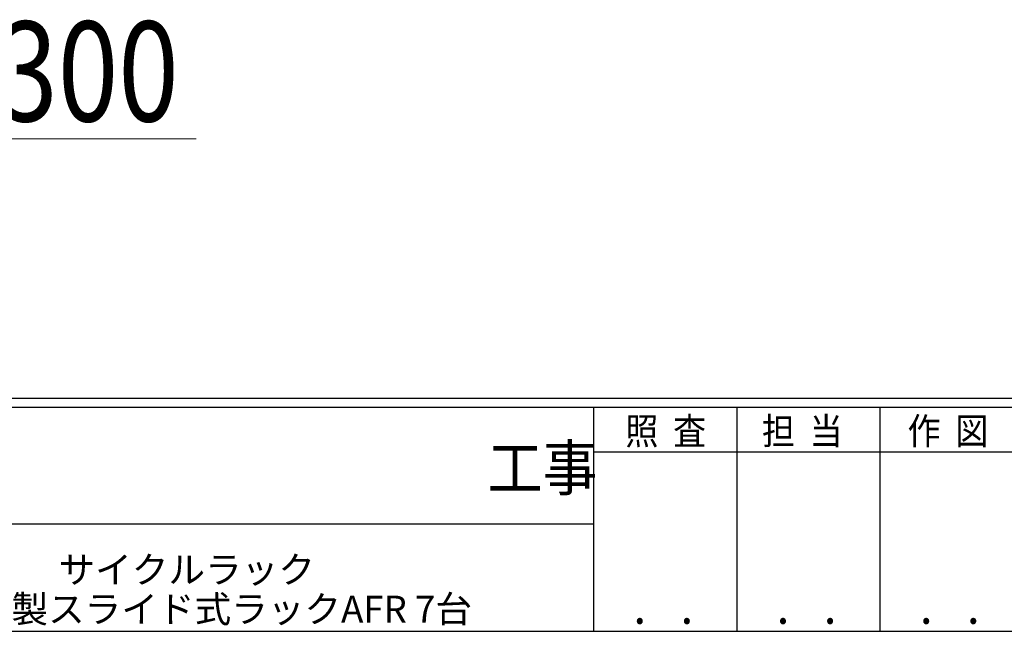
# Model space of a CAD drawing. Extents: x 0 to 12695, y 0 to 9027.
# Drawn here: x 6852 to 9316, y 0 to 1531 of the extents above; entities that cross this region are included whole.
import ezdxf
from ezdxf.enums import TextEntityAlignment as Align

# ---------------------------------------------------------------- set-up
doc = ezdxf.new("R2010")
doc.units = 0
doc.layers.add('USER1', color=3, linetype='CONTINUOUS')
doc.layers.add('YKK_ZWAK', color=7, linetype='CONTINUOUS')
doc.layers.add('YKK_D', color=6, linetype='CONTINUOUS', lineweight=13)
doc.styles.get("Standard").update_dxf_attribs({"font": 'ROMANS.SHX', "bigfont": 'EXTFONT.SHX'})
doc.styles.add('text-b', font='extslim2.shx', dxfattribs={"width": 0.8, "bigfont": 'extfont2.shx'})
doc.styles.add('YKK_OSSTYLE1', font='romans.shx', dxfattribs={"width": 0.9, "bigfont": 'EXTFONT.SHX'})

# ---------------------------------------------------------------- blocks, each defined once
blk = doc.blocks.new('A201')
at = {"layer": 'YKK_ZWAK', "color": 254, "linetype": 'Continuous'}
for p, q in [((571, 35), (21, 35)), ((544, 34), (21, 34)), ((389, 34), (389, 9)), ((21, 9), (544, 9))]:
    blk.add_line(p, q, dxfattribs=at)
at = {"layer": 'YKK_ZWAK', "color": 131, "linetype": 'Continuous'}
for p, q in [((405, 34), (405, 9)), ((421, 34), (421, 9)), ((437.7, 29), (389, 29)), ((297, 21), (389, 21))]:
    blk.add_line(p, q, dxfattribs=at)
at = {"layer": 'YKK_ZWAK', "color": 131, "linetype": 'Continuous', "style": 'YKK_OSSTYLE1', "width": 0.9}
for s, height, p in [('照  査', 3, (392.56, 29.87)), ('担  当', 3, (407.82, 29.87)), ('作  図', 3, (424.09, 29.88)), (' ． ．', 3.5, (392.18, 9.75)), (' ． ．', 3.5, (408.18, 9.75)), (' ． ．', 3.5, (424.18, 9.75))]:
    blk.add_text(s, height=height, dxfattribs=at).set_placement(p)
at = {"layer": 'YKK_ZWAK', "color": 254, "linetype": 'Continuous', "style": 'YKK_OSSTYLE1', "width": 0.9}
blk.add_text('工事', height=5, dxfattribs=at).set_placement((377.17, 24.75))

msp = doc.modelspace()

# ---------------------------------------------------------------- linework, layer by layer
at = {"layer": 'YKK_D'}
msp.add_line((6751.9, 1232.4), (7293.2, 1232.4), dxfattribs=at)

# ---------------------------------------------------------------- block references
at = {"layer": 'YKK_ZWAK', "xscale": 22.4, "yscale": 22.4, "zscale": 22.4}
msp.add_blockref('A201', (-425.6, -201.6), dxfattribs=at)

# ---------------------------------------------------------------- texts
at = {"layer": 'USER1', "color": 3}
for s, p in [('サイクルラック', (7270, 154.4)), ('アルミ製スライド式ラックAFR 7台', (7270, 55.6))]:
    msp.add_text(s, height=67.2, dxfattribs=at).set_placement(p, align=Align.MIDDLE_CENTER)
at = {"layer": 'YKK_D', "style": 'text-b', "width": 0.8}
msp.add_text('300', height=250, dxfattribs=at).set_placement((6795.9, 1276.4))

doc.saveas('drawing.dxf')
